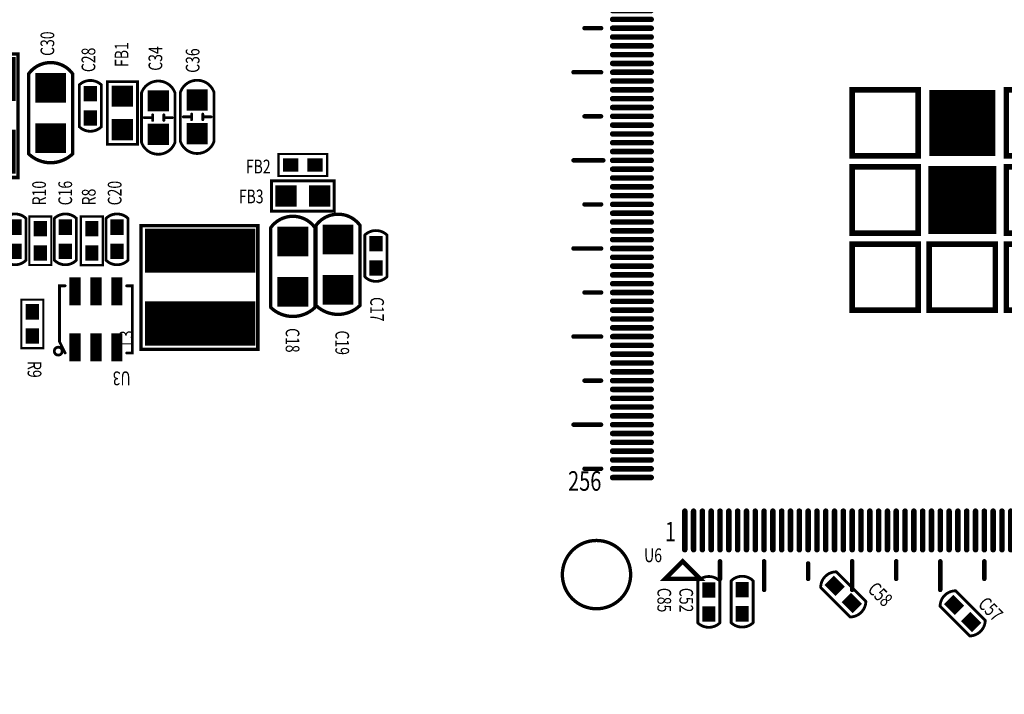
# Model space of a CAD drawing. Extents: x -188 to 360, y -169 to 193.
# Drawn here: x 40 to 84, y 15 to 46 of the extents above; entities that cross this region are included whole.
import ezdxf

# ---------------------------------------------------------------- set-up
doc = ezdxf.new("R2010")
doc.units = 0
doc.header["$MEASUREMENT"] = 0
doc.linetypes.add('TRMIDX_256', pattern=[2, 1, 1])
doc.linetypes.add('TRMIDX_257', pattern=[2, 1, 1])
doc.layers.get('0').update_dxf_attribs({"linetype": 'CONTINUOUS'})
doc.layers.get('Defpoints').update_dxf_attribs({"linetype": 'CONTINUOUS'})
for name, color, linetype in [('08 DIM', 3, 'CONTINUOUS'), ('BOARD_CUTOUT_00', 1, 'CONTINUOUS'), ('DRIL_NPLTE_THRU_01', 2, 'CONTINUOUS'), ('DRIL_NPLTE_THRU_02', 2, 'CONTINUOUS'), ('DRIL_PLTE_THRU_01', 2, 'CONTINUOUS'), ('DRIL_PLTE_THRU_02', 2, 'CONTINUOUS'), ('PADS_BOT', 34, 'CONTINUOUS'), ('PADS_INNER', 56, 'CONTINUOUS'), ('PADS_TOP', 56, 'CONTINUOUS'), ('PADS_XR_121', 16, 'CONTINUOUS'), ('PART_NAME_01', 254, 'CONTINUOUS'), ('PART_TOP_2DLINE_00', 183, 'CONTINUOUS'), ('PART_TOP_2DLINE_01', 183, 'CONTINUOUS'), ('PART_TOP_COPPER_01', 183, 'CONTINUOUS'), ('PART_TOP_TEXT_126', 254, 'CONTINUOUS')]:
    doc.layers.add(name, color=color, linetype=linetype)
doc.styles.get("Standard").update_dxf_attribs({"font": 'arial.ttf'})
doc.styles.add('W0$0889', font='simplex', dxfattribs={"width": 0.75})
doc.styles.add('W0$127', font='simplex', dxfattribs={"width": 0.75})
doc.dimstyles.new('ISO-25', dxfattribs={"dimtxt": 6, "dimasz": 2.5, "dimexe": 1.25, "dimexo": 0.625, "dimtad": 1, "dimtxsty": 'Standard', "dimcen": 2.5, "dimadec": 0, "dimazin": 0, "dimtfac": 1, "dimtmove": 0, "dimatfit": 3, "dimfxl": 1, "dimarcsym": 0})

# ---------------------------------------------------------------- blocks, each defined once
blk = doc.blocks.new('SMOOTH_0$127')
at = {"const_width": 0.0635}
blk.add_lwpolyline([(-0.03175, 0, 1), (0.03175, 0, 1)], format="xyb", close=True, dxfattribs=at)
blk = doc.blocks.new('PART_BODY_TOP_1')
at = {"layer": 'PART_TOP_2DLINE_00', "const_width": 0.127}
blk.add_lwpolyline([(1.500124, 0.500126), (-0.40005, 0.500126, 0.414213562), (-0.40005, -0.500126), (1.500124, -0.500126, 0.399971464)], format="xyb", close=True, dxfattribs=at)
at = {"layer": 'PART_TOP_2DLINE_00'}
for p in [(-0.40005, 0.500126), (1.500124, 0.500126), (-0.40005, -0.500126), (1.500124, -0.500126)]:
    blk.add_blockref('SMOOTH_0$127', p, dxfattribs=at)
blk = doc.blocks.new('DRIL_HOLE_0')
blk.add_lwpolyline([(0, 0, 1), (0, 0, 1)], format="xyb", close=True)
blk = doc.blocks.new('PAD_0')
blk.add_lwpolyline([(0, 0, 1), (0, 0, 1)], format="xyb", close=True)
blk = doc.blocks.new('PAD_1')
at = {"const_width": 0.599948}
blk.add_lwpolyline([(-0.350012, 0), (0.350012, 0)], dxfattribs=at)
blk = doc.blocks.new('STK_TOP_533')
at = {"layer": 'DRIL_NPLTE_THRU_01'}
blk.add_blockref('DRIL_HOLE_0', (0, 0), dxfattribs=at)
at = {"layer": 'DRIL_NPLTE_THRU_02'}
blk.add_blockref('DRIL_HOLE_0', (0, 0), dxfattribs=at)
at = {"layer": 'PADS_BOT'}
blk.add_blockref('PAD_0', (0, 0), dxfattribs=at)
at = {"layer": 'PADS_INNER'}
blk.add_blockref('PAD_0', (0, 0), dxfattribs=at)
at = {"layer": 'PADS_TOP'}
blk.add_blockref('PAD_1', (0, 0), dxfattribs=at)
at = {"layer": 'PADS_XR_121'}
blk.add_blockref('PAD_1', (0, 0), dxfattribs=at)
blk = doc.blocks.new('SYM_TOP_8')
for name, p in [('PART_BODY_TOP_1', (0, 0)), ('STK_TOP_533', (0, 0)), ('STK_TOP_533', (1.100074, 0))]:
    blk.add_blockref(name, p)
blk = doc.blocks.new('SMOOTH_0$1524')
at = {"const_width": 0.0762}
blk.add_lwpolyline([(-0.0381, 0, 1), (0.0381, 0, 1)], format="xyb", close=True, dxfattribs=at)
blk = doc.blocks.new('PART_BODY_TOP_2')
at = {"layer": 'PART_TOP_2DLINE_00', "const_width": 0.1524}
blk.add_lwpolyline([(1.850898, -0.999998), (-1.780794, -0.999998, -0.511175385), (-1.780794, 0.999998), (1.850898, 0.999998, -0.404533873)], format="xyb", close=True, dxfattribs=at)
at = {"layer": 'PART_TOP_2DLINE_00'}
for p in [(-1.780794, 0.999998), (1.850898, 0.999998), (-1.780794, -0.999998), (1.850898, -0.999998)]:
    blk.add_blockref('SMOOTH_0$1524', p, dxfattribs=at)
blk = doc.blocks.new('PAD_2')
at = {"const_width": 1.3462}
blk.add_lwpolyline([(-0.6985, 0), (0.6985, 0)], dxfattribs=at)
blk = doc.blocks.new('STK_TOP_159')
at = {"layer": 'DRIL_PLTE_THRU_01'}
blk.add_blockref('DRIL_HOLE_0', (0, 0), dxfattribs=at)
at = {"layer": 'DRIL_PLTE_THRU_02'}
blk.add_blockref('DRIL_HOLE_0', (0, 0), dxfattribs=at)
at = {"layer": 'PADS_BOT'}
blk.add_blockref('PAD_0', (0, 0), dxfattribs=at)
at = {"layer": 'PADS_INNER'}
blk.add_blockref('PAD_0', (0, 0), dxfattribs=at)
at = {"layer": 'PADS_TOP', "rotation": 90}
blk.add_blockref('PAD_2', (0, 0), dxfattribs=at)
blk = doc.blocks.new('SYM_TOP_9')
for name, p in [('STK_TOP_159', (-1.143, 0)), ('STK_TOP_159', (1.143, 0)), ('PART_BODY_TOP_2', (0, 0))]:
    blk.add_blockref(name, p)
blk = doc.blocks.new('PART_BODY_TOP_3')
at = {"layer": 'PART_TOP_2DLINE_01', "const_width": 0.127}
blk.add_lwpolyline([(0.762, 1.1176, 0.7146106), (-0.762, 1.1176), (-0.762, -1.1176, 0.7146106), (0.762, -1.1176)], format="xyb", close=True, dxfattribs=at)
for points in [[(-0.254, 0), (-0.635, 0)], [(-0.254, 0.127), (-0.254, -0.127)], [(0.254, 0.127), (0.254, -0.127)], [(0.254, 0), (0.635, 0)]]:
    blk.add_lwpolyline(points, dxfattribs=at)
at = {"layer": 'PART_TOP_2DLINE_01'}
for p in [(-0.762, 1.1176), (0.762, 1.1176), (-0.635, 0), (-0.254, 0.127), (-0.254, 0), (0.254, 0.127), (0.254, 0), (0.635, 0), (-0.254, -0.127), (0.254, -0.127), (-0.762, -1.1176), (0.762, -1.1176)]:
    blk.add_blockref('SMOOTH_0$127', p, dxfattribs=at)
blk = doc.blocks.new('PAD_3')
at = {"const_width": 0.9652}
blk.add_lwpolyline([(-0.4826, 0), (0.4826, 0)], dxfattribs=at)
blk = doc.blocks.new('STK_TOP_36')
at = {"layer": 'DRIL_PLTE_THRU_01'}
blk.add_blockref('DRIL_HOLE_0', (0, 0), dxfattribs=at)
at = {"layer": 'DRIL_PLTE_THRU_02'}
blk.add_blockref('DRIL_HOLE_0', (0, 0), dxfattribs=at)
at = {"layer": 'PADS_BOT'}
blk.add_blockref('PAD_0', (0, 0), dxfattribs=at)
at = {"layer": 'PADS_INNER'}
blk.add_blockref('PAD_0', (0, 0), dxfattribs=at)
at = {"layer": 'PADS_TOP'}
blk.add_blockref('PAD_3', (0, 0), dxfattribs=at)
blk = doc.blocks.new('SYM_TOP_10')
for name, p in [('PART_BODY_TOP_3', (0, 0)), ('STK_TOP_36', (0, 0.762)), ('STK_TOP_36', (0, -0.762))]:
    blk.add_blockref(name, p)
blk = doc.blocks.new('PART_BODY_TOP_25')
at = {"layer": 'PART_TOP_2DLINE_00', "const_width": 0.127}
blk.add_lwpolyline([(-0.6858, 1.4224), (-0.6858, -1.4224), (0.6858, -1.4224), (0.6858, 1.4224)], close=True, dxfattribs=at)
at = {"layer": 'PART_TOP_2DLINE_00'}
for p in [(-0.6858, 1.4224), (0.6858, 1.4224), (-0.6858, -1.4224), (0.6858, -1.4224)]:
    blk.add_blockref('SMOOTH_0$127', p, dxfattribs=at)
blk = doc.blocks.new('SYM_TOP_32')
for name, p in [('PART_BODY_TOP_25', (0, 0)), ('STK_TOP_36', (0, 0.762)), ('STK_TOP_36', (0, -0.762))]:
    blk.add_blockref(name, p)
blk = doc.blocks.new('SMOOTH_0$1016')
at = {"const_width": 0.0508}
blk.add_lwpolyline([(-0.0254, 0, 1), (0.0254, 0, 1)], format="xyb", close=True, dxfattribs=at)
blk = doc.blocks.new('PART_BODY_TOP_17')
at = {"layer": 'PART_TOP_2DLINE_00', "const_width": 0.1016}
blk.add_lwpolyline([(1.649984, 0.500126), (-0.54991, 0.500126), (-0.54991, -0.500126), (1.649984, -0.500126)], close=True, dxfattribs=at)
at = {"layer": 'PART_TOP_2DLINE_00'}
for p in [(-0.54991, 0.500126), (1.649984, 0.500126), (-0.54991, -0.500126), (1.649984, -0.500126)]:
    blk.add_blockref('SMOOTH_0$1016', p, dxfattribs=at)
blk = doc.blocks.new('SYM_TOP_24')
for name, p in [('PART_BODY_TOP_17', (0, 0)), ('STK_TOP_533', (0, 0)), ('STK_TOP_533', (1.100074, 0))]:
    blk.add_blockref(name, p)
blk = doc.blocks.new('PART_BODY_TOP_40')
at = {"layer": 'PART_TOP_2DLINE_00', "const_width": 0.127}
blk.add_lwpolyline([(1.52981, 1.44272, 1), (1.88903, 1.44272, 1)], format="xyb", close=True, dxfattribs=at)
at = {"layer": 'PART_TOP_2DLINE_01', "const_width": 0.127}
for points in [[(-1.397, 1.524), (-1.651, 1.524), (-1.651, -1.524), (-1.397, -1.524)], [(1.397, -1.524), (1.651, -1.524), (1.651, 1.016), (1.397, 1.524)]]:
    blk.add_lwpolyline(points, dxfattribs=at)
at = {"layer": 'PART_TOP_2DLINE_01'}
for p in [(-1.651, 1.524), (-1.397, 1.524), (1.397, 1.524), (1.651, 1.016), (-1.651, -1.524), (-1.397, -1.524), (1.397, -1.524), (1.651, -1.524)]:
    blk.add_blockref('SMOOTH_0$127', p, dxfattribs=at)
blk = doc.blocks.new('PAD_38')
at = {"const_width": 0.508}
blk.add_lwpolyline([(-0.635, 0), (0.635, 0)], dxfattribs=at)
blk = doc.blocks.new('STK_TOP_53')
at = {"layer": 'DRIL_PLTE_THRU_01'}
blk.add_blockref('DRIL_HOLE_0', (0, 0), dxfattribs=at)
at = {"layer": 'DRIL_PLTE_THRU_02'}
blk.add_blockref('DRIL_HOLE_0', (0, 0), dxfattribs=at)
at = {"layer": 'PADS_BOT'}
blk.add_blockref('PAD_0', (0, 0), dxfattribs=at)
at = {"layer": 'PADS_INNER'}
blk.add_blockref('PAD_0', (0, 0), dxfattribs=at)
at = {"layer": 'PADS_TOP', "rotation": 90}
blk.add_blockref('PAD_38', (0, 0), dxfattribs=at)
blk = doc.blocks.new('SYM_TOP_47')
for name, p in [('STK_TOP_53', (-0.9525, 1.27)), ('STK_TOP_53', (0, 1.27)), ('STK_TOP_53', (0.9525, 1.27)), ('PART_BODY_TOP_40', (0, 0)), ('STK_TOP_53', (-0.9525, -1.27)), ('STK_TOP_53', (0, -1.27)), ('STK_TOP_53', (0.9525, -1.27))]:
    blk.add_blockref(name, p)
blk = doc.blocks.new('SMOOTH_0$254')
at = {"const_width": 0.127}
blk.add_lwpolyline([(-0.0635, 0, 1), (0.0635, 0, 1)], format="xyb", close=True, dxfattribs=at)
blk = doc.blocks.new('SMOOTH_0$3')
at = {"const_width": 0.15}
blk.add_lwpolyline([(-0.075, 0, 1), (0.075, 0, 1)], format="xyb", close=True, dxfattribs=at)
blk = doc.blocks.new('SMOOTH_0$2032')
at = {"const_width": 0.1016}
blk.add_lwpolyline([(-0.0508, 0, 1), (0.0508, 0, 1)], format="xyb", close=True, dxfattribs=at)
blk = doc.blocks.new('PART_BODY_TOP_46')
at = {"layer": 'PART_TOP_2DLINE_01', "const_width": 0.203}
for points in [[(-10.2, 16.4), (-10.2, 17.65)], [(-6.2, 16.4), (-6.2, 17.65)], [(-2.2, 16.4), (-2.2, 17.65)], [(1.8, 16.3), (1.8, 17.65)], [(5.8, 16.4), (5.8, 17.65)], [(9.8, 16.4), (9.8, 17.65)], [(-12.2, 16.4), (-12.2, 17.15)], [(-8.2, 16.4), (-8.2, 17.15)], [(-4.2, 16.4), (-4.2, 17.15)], [(-0.2, 16.4), (-0.2, 17.15)], [(3.8, 16.4), (3.8, 17.15)], [(7.8, 16.4), (7.8, 17.15)], [(11.8, 16.4), (11.8, 17.15)], [(16.4, 11.8), (17.6, 11.8)], [(-16.4, 11), (-17.2, 11)], [(16.4, 9.8), (17, 9.8)], [(-16.4, 9), (-17.7, 9)], [(16.4, 7.8), (17.6, 7.8)], [(-16.5, 7), (-17.2, 7)], [(16.4, 5.8), (17, 5.8)], [(-16.4, 5), (-17.7, 5)], [(16.4, 3.8), (17.5, 3.8)], [(-16.4, 3), (-17.2, 3)], [(16.4, 1.8), (17, 1.8)], [(-16.4, 1), (-17.7, 1)], [(16.4, -0.2), (17.5, -0.2)], [(-16.4, -1), (-17.2, -1)], [(16.3, -2.2), (17, -2.2)], [(16.3, -2.2), (17, -2.2)], [(-16.4, -3), (-17.7, -3)], [(16.25, -4.2), (17.5, -4.2)], [(-16.4, -5), (-17.2, -5)], [(16.4, -6.2), (17, -6.2)], [(-16.4, -7), (-17.7, -7)], [(16.4, -8.2), (17.5, -8.2)], [(-16.4, -9), (-17.2, -9)], [(16.3, -10.2), (17, -10.2)], [(-16.4, -11), (-17.7, -11)], [(16.3, -12.2), (17.5, -12.2)], [(-12.6, -16.3), (-12.6, -17.1)], [(-10.6, -16.3), (-10.6, -17.6)], [(-8.6, -16.4), (-8.6, -17.1)], [(-6.6, -16.5), (-6.6, -17.6)], [(-4.6, -16.4), (-4.6, -17.1)], [(-2.6, -16.4), (-2.6, -17.6)], [(-0.6, -16.4), (-0.6, -17.1)], [(1.4, -16.4), (1.4, -17.6)], [(3.4, -16.3), (3.4, -17.1)], [(5.4, -16.4), (5.4, -17.6)], [(7.4, -16.4), (7.4, -17.1)], [(9.4, -16.4), (9.4, -17.6)], [(11.4, -16.3), (11.4, -17.1)]]:
    blk.add_lwpolyline(points, dxfattribs=at)
blk.add_lwpolyline([(-17.2, 13.5), (-17.2, 11.9), (-16.4, 12.7)], close=True, dxfattribs=at)
at = {"layer": 'PART_TOP_COPPER_01', "linetype": 'TRMIDX_256', "const_width": 0.254}
for points in [[(-5, 5), (-2, 5), (-2, 2), (-5, 2)], [(-1.5, 5), (1.5, 5), (1.5, 2), (-1.5, 2)], [(2, 5), (5, 5), (5, 2), (2, 2)], [(-5, 1.5), (-2, 1.5), (-2, -1.5), (-5, -1.5)], [(-5, -2), (-2, -2), (-2, -5), (-5, -5)], [(-1.5, -2), (1.5, -2), (1.5, -5), (-1.5, -5)], [(2, -2), (5, -2), (5, -5), (2, -5)]]:
    blk.add_lwpolyline(points, close=True, dxfattribs=at)
at = {"layer": 'PART_TOP_COPPER_01', "linetype": 'TRMIDX_257', "const_width": 0.3}
blk.add_lwpolyline([(-1.397, 1.397), (1.397, 1.397), (1.397, -1.397), (-1.397, -1.397)], close=True, dxfattribs=at)
at = {"layer": 'PART_TOP_2DLINE_01'}
for p in [(-10.2, 17.65), (-6.2, 17.65), (-2.2, 17.65), (1.8, 17.65), (5.8, 17.65), (9.8, 17.65), (-12.2, 17.15), (-8.2, 17.15), (-4.2, 17.15), (-0.2, 17.15), (3.8, 17.15), (7.8, 17.15), (11.8, 17.15), (-12.2, 16.4), (-10.2, 16.4), (-8.2, 16.4), (-6.2, 16.4), (-4.2, 16.4), (-2.2, 16.4), (-0.2, 16.4), (1.8, 16.3), (3.8, 16.4), (5.8, 16.4), (7.8, 16.4), (9.8, 16.4), (11.8, 16.4), (-17.2, 13.5), (-16.4, 12.7), (-17.2, 11.9), (16.4, 11.8), (17.6, 11.8), (-17.2, 11), (-16.4, 11), (16.4, 9.8), (17, 9.8), (-17.7, 9), (-16.4, 9), (16.4, 7.8), (17.6, 7.8), (-17.2, 7), (-16.5, 7), (16.4, 5.8), (17, 5.8), (-17.7, 5), (-16.4, 5), (16.4, 3.8), (17.5, 3.8), (-17.2, 3), (-16.4, 3), (16.4, 1.8), (17, 1.8), (-17.7, 1), (-16.4, 1), (16.4, -0.2), (17.5, -0.2), (-17.2, -1), (-16.4, -1), (16.3, -2.2), (16.3, -2.2), (17, -2.2), (17, -2.2), (-17.7, -3), (-16.4, -3), (16.25, -4.2), (17.5, -4.2), (-17.2, -5), (-16.4, -5), (16.4, -6.2), (17, -6.2), (-17.7, -7), (-16.4, -7), (16.4, -8.2), (17.5, -8.2), (-17.2, -9), (-16.4, -9), (16.3, -10.2), (17, -10.2), (-17.7, -11), (-16.4, -11), (16.3, -12.2), (17.5, -12.2), (-12.6, -16.3), (-10.6, -16.3), (-8.6, -16.4), (-6.6, -16.5), (-4.6, -16.4), (-2.6, -16.4), (-0.6, -16.4), (1.4, -16.4), (3.4, -16.3), (5.4, -16.4), (7.4, -16.4), (9.4, -16.4), (11.4, -16.3), (-12.6, -17.1), (-8.6, -17.1), (-4.6, -17.1), (-0.6, -17.1), (3.4, -17.1), (7.4, -17.1), (11.4, -17.1), (-10.6, -17.6), (-6.6, -17.6), (-2.6, -17.6), (1.4, -17.6), (5.4, -17.6), (9.4, -17.6)]:
    blk.add_blockref('SMOOTH_0$2032', p, dxfattribs=at)
at = {"layer": 'PART_TOP_COPPER_01'}
for name, p in [('SMOOTH_0$254', (-5, 5)), ('SMOOTH_0$254', (-2, 5)), ('SMOOTH_0$254', (-1.5, 5)), ('SMOOTH_0$254', (1.5, 5)), ('SMOOTH_0$254', (2, 5)), ('SMOOTH_0$254', (5, 5)), ('SMOOTH_0$254', (-5, 2)), ('SMOOTH_0$254', (-2, 2)), ('SMOOTH_0$254', (-1.5, 2)), ('SMOOTH_0$254', (1.5, 2)), ('SMOOTH_0$254', (2, 2)), ('SMOOTH_0$254', (5, 2)), ('SMOOTH_0$254', (-5, 1.5)), ('SMOOTH_0$254', (-2, 1.5)), ('SMOOTH_0$3', (-1.397, 1.397)), ('SMOOTH_0$3', (1.397, 1.397)), ('SMOOTH_0$3', (-1.397, -1.397)), ('SMOOTH_0$3', (1.397, -1.397)), ('SMOOTH_0$254', (-5, -1.5)), ('SMOOTH_0$254', (-2, -1.5)), ('SMOOTH_0$254', (-5, -2)), ('SMOOTH_0$254', (-2, -2)), ('SMOOTH_0$254', (-1.5, -2)), ('SMOOTH_0$254', (1.5, -2)), ('SMOOTH_0$254', (2, -2)), ('SMOOTH_0$254', (5, -2)), ('SMOOTH_0$254', (-5, -5)), ('SMOOTH_0$254', (-2, -5)), ('SMOOTH_0$254', (-1.5, -5)), ('SMOOTH_0$254', (1.5, -5)), ('SMOOTH_0$254', (2, -5)), ('SMOOTH_0$254', (5, -5))]:
    blk.add_blockref(name, p, dxfattribs=at)
at = {"layer": 'PART_TOP_TEXT_126', "style": 'W0$127', "width": 0.75}
for s, p in [('256', (-13.2, 17.9)), ('193', (13.2, 15.7)), ('1', (-15.5, 13.5)), ('64', (-15.2, -13.3)), ('65', (-14, -14.3)), ('128', (12.2, -16.3))]:
    blk.add_text(s, height=0.889, rotation=270, dxfattribs=at).set_placement(p)
for s, p in [('192', (16.2, 12.2)), ('129', (14.1, -14.1))]:
    blk.add_text(s, height=0.889, dxfattribs=at).set_placement(p)
blk = doc.blocks.new('PAD_48')
at = {"const_width": 0.125}
blk.add_lwpolyline([(-0.875, -0.0625), (0.875, -0.0625, 1), (0.875, 0.0625), (-0.875, 0.0625, 1)], format="xyb", close=True, dxfattribs=at)
blk = doc.blocks.new('STK_TOP_60')
at = {"layer": 'DRIL_NPLTE_THRU_01'}
blk.add_blockref('DRIL_HOLE_0', (0, 0), dxfattribs=at)
at = {"layer": 'DRIL_NPLTE_THRU_02'}
blk.add_blockref('DRIL_HOLE_0', (0, 0), dxfattribs=at)
at = {"layer": 'PADS_BOT'}
blk.add_blockref('PAD_0', (0, 0), dxfattribs=at)
at = {"layer": 'PADS_INNER'}
blk.add_blockref('PAD_0', (0, 0), dxfattribs=at)
at = {"layer": 'PADS_TOP'}
blk.add_blockref('PAD_48', (0, 0), dxfattribs=at)
blk = doc.blocks.new('STK_TOP_61')
at = {"layer": 'DRIL_NPLTE_THRU_01'}
blk.add_blockref('DRIL_HOLE_0', (0, 0), dxfattribs=at)
at = {"layer": 'DRIL_NPLTE_THRU_02'}
blk.add_blockref('DRIL_HOLE_0', (0, 0), dxfattribs=at)
at = {"layer": 'PADS_BOT'}
blk.add_blockref('PAD_0', (0, 0), dxfattribs=at)
at = {"layer": 'PADS_INNER'}
blk.add_blockref('PAD_0', (0, 0), dxfattribs=at)
at = {"layer": 'PADS_TOP', "rotation": 90}
blk.add_blockref('PAD_48', (0, 0), dxfattribs=at)
blk = doc.blocks.new('PAD_49')
blk.add_lwpolyline([(0, 0), (0, 0)])
blk = doc.blocks.new('PAD_50')
at = {"const_width": 3}
blk.add_lwpolyline([(-1.5, 0), (1.5, 0)], dxfattribs=at)
blk = doc.blocks.new('STK_TOP_424')
at = {"layer": 'DRIL_PLTE_THRU_01'}
blk.add_blockref('DRIL_HOLE_0', (0, 0), dxfattribs=at)
at = {"layer": 'DRIL_PLTE_THRU_02'}
blk.add_blockref('DRIL_HOLE_0', (0, 0), dxfattribs=at)
at = {"layer": 'PADS_BOT'}
blk.add_blockref('PAD_49', (0, 0), dxfattribs=at)
at = {"layer": 'PADS_INNER'}
blk.add_blockref('PAD_0', (0, 0), dxfattribs=at)
at = {"layer": 'PADS_TOP'}
blk.add_blockref('PAD_50', (0, 0), dxfattribs=at)
blk = doc.blocks.new('STK_TOP_503')
at = {"layer": 'DRIL_PLTE_THRU_01'}
blk.add_blockref('DRIL_HOLE_0', (0, 0), dxfattribs=at)
at = {"layer": 'DRIL_PLTE_THRU_02'}
blk.add_blockref('DRIL_HOLE_0', (0, 0), dxfattribs=at)
at = {"layer": 'PADS_BOT'}
blk.add_blockref('PAD_0', (0, 0), dxfattribs=at)
at = {"layer": 'PADS_INNER'}
blk.add_blockref('PAD_0', (0, 0), dxfattribs=at)
at = {"layer": 'PADS_TOP'}
blk.add_blockref('PAD_50', (0, 0), dxfattribs=at)
blk = doc.blocks.new('SYM_TOP_53')
for name, p in [('PART_BODY_TOP_46', (0, 0)), ('STK_TOP_61', (-12.6, 15)), ('STK_TOP_61', (-12.2, 15)), ('STK_TOP_61', (-11.8, 15)), ('STK_TOP_61', (-11.4, 15)), ('STK_TOP_61', (-11, 15)), ('STK_TOP_61', (-10.6, 15)), ('STK_TOP_61', (-10.2, 15)), ('STK_TOP_61', (-9.8, 15)), ('STK_TOP_61', (-9.4, 15)), ('STK_TOP_61', (-9, 15)), ('STK_TOP_61', (-8.6, 15)), ('STK_TOP_61', (-8.2, 15)), ('STK_TOP_61', (-7.8, 15)), ('STK_TOP_61', (-7.4, 15)), ('STK_TOP_61', (-7, 15)), ('STK_TOP_61', (-6.6, 15)), ('STK_TOP_61', (-6.2, 15)), ('STK_TOP_61', (-5.8, 15)), ('STK_TOP_61', (-5.4, 15)), ('STK_TOP_61', (-5, 15)), ('STK_TOP_61', (-4.6, 15)), ('STK_TOP_61', (-4.2, 15)), ('STK_TOP_61', (-3.8, 15)), ('STK_TOP_61', (-3.4, 15)), ('STK_TOP_61', (-3, 15)), ('STK_TOP_61', (-2.6, 15)), ('STK_TOP_61', (-2.2, 15)), ('STK_TOP_61', (-1.8, 15)), ('STK_TOP_61', (-1.4, 15)), ('STK_TOP_61', (-1, 15)), ('STK_TOP_61', (-0.6, 15)), ('STK_TOP_61', (-0.2, 15)), ('STK_TOP_61', (0.2, 15)), ('STK_TOP_61', (0.6, 15)), ('STK_TOP_61', (1, 15)), ('STK_TOP_61', (1.4, 15)), ('STK_TOP_61', (1.8, 15)), ('STK_TOP_61', (2.2, 15)), ('STK_TOP_61', (2.6, 15)), ('STK_TOP_61', (3, 15)), ('STK_TOP_61', (3.4, 15)), ('STK_TOP_61', (3.8, 15)), ('STK_TOP_61', (4.2, 15)), ('STK_TOP_61', (4.6, 15)), ('STK_TOP_61', (5, 15)), ('STK_TOP_61', (5.4, 15)), ('STK_TOP_61', (5.8, 15)), ('STK_TOP_61', (6.2, 15)), ('STK_TOP_61', (6.6, 15)), ('STK_TOP_61', (7, 15)), ('STK_TOP_61', (7.4, 15)), ('STK_TOP_61', (7.8, 15)), ('STK_TOP_61', (8.2, 15)), ('STK_TOP_61', (8.6, 15)), ('STK_TOP_61', (9, 15)), ('STK_TOP_61', (9.4, 15)), ('STK_TOP_61', (9.8, 15)), ('STK_TOP_61', (10.2, 15)), ('STK_TOP_61', (10.6, 15)), ('STK_TOP_61', (11, 15)), ('STK_TOP_61', (11.4, 15)), ('STK_TOP_61', (11.8, 15)), ('STK_TOP_61', (12.2, 15)), ('STK_TOP_61', (12.6, 15)), ('STK_TOP_60', (-15, 12.6)), ('STK_TOP_60', (15, 12.6)), ('STK_TOP_60', (-15, 12.2)), ('STK_TOP_60', (15, 12.2)), ('STK_TOP_60', (-15, 11.8)), ('STK_TOP_60', (15, 11.8)), ('STK_TOP_60', (-15, 11.4)), ('STK_TOP_60', (15, 11.4)), ('STK_TOP_60', (-15, 11)), ('STK_TOP_60', (15, 11)), ('STK_TOP_60', (-15, 10.6)), ('STK_TOP_60', (-15, 10.2)), ('STK_TOP_60', (15, 10.6)), ('STK_TOP_60', (15, 10.2)), ('STK_TOP_60', (-15, 9.8)), ('STK_TOP_60', (15, 9.8)), ('STK_TOP_60', (-15, 9.4)), ('STK_TOP_60', (15, 9.4)), ('STK_TOP_60', (-15, 9)), ('STK_TOP_60', (15, 9)), ('STK_TOP_60', (-15, 8.6)), ('STK_TOP_60', (15, 8.6)), ('STK_TOP_60', (-15, 8.2)), ('STK_TOP_60', (15, 8.2)), ('STK_TOP_60', (-15, 7.8)), ('STK_TOP_60', (15, 7.8)), ('STK_TOP_60', (-15, 7.4)), ('STK_TOP_60', (15, 7.4)), ('STK_TOP_60', (-15, 7)), ('STK_TOP_60', (-15, 6.6)), ('STK_TOP_60', (15, 7)), ('STK_TOP_60', (15, 6.6)), ('STK_TOP_60', (-15, 6.2)), ('STK_TOP_60', (15, 6.2)), ('STK_TOP_60', (-15, 5.8)), ('STK_TOP_60', (15, 5.8)), ('STK_TOP_60', (-15, 5.4)), ('STK_TOP_60', (15, 5.4)), ('STK_TOP_60', (-15, 5)), ('STK_TOP_60', (15, 5)), ('STK_TOP_60', (-15, 4.6)), ('STK_TOP_60', (15, 4.6)), ('STK_TOP_60', (-15, 4.2)), ('STK_TOP_60', (15, 4.2)), ('STK_TOP_60', (-15, 3.8)), ('STK_TOP_60', (15, 3.8)), ('STK_TOP_60', (-15, 3.4)), ('STK_TOP_60', (15, 3.4)), ('STK_TOP_60', (-15, 3)), ('STK_TOP_60', (-15, 2.6)), ('STK_TOP_60', (15, 3)), ('STK_TOP_60', (15, 2.6)), ('STK_TOP_60', (-15, 2.2)), ('STK_TOP_60', (15, 2.2)), ('STK_TOP_60', (-15, 1.8)), ('STK_TOP_60', (15, 1.8)), ('STK_TOP_60', (-15, 1.4)), ('STK_TOP_503', (0, 0)), ('STK_TOP_424', (3.5, 0)), ('STK_TOP_60', (15, 1.4)), ('STK_TOP_60', (-15, 1)), ('STK_TOP_60', (15, 1)), ('STK_TOP_60', (-15, 0.6)), ('STK_TOP_60', (15, 0.6)), ('STK_TOP_60', (-15, 0.2)), ('STK_TOP_60', (15, 0.2)), ('STK_TOP_60', (-15, -0.2)), ('STK_TOP_60', (15, -0.2)), ('STK_TOP_60', (-15, -0.6)), ('STK_TOP_60', (-15, -1)), ('STK_TOP_60', (15, -0.6)), ('STK_TOP_60', (15, -1)), ('STK_TOP_60', (-15, -1.4)), ('STK_TOP_60', (15, -1.4)), ('STK_TOP_60', (-15, -1.8)), ('STK_TOP_60', (15, -1.8)), ('STK_TOP_60', (-15, -2.2)), ('STK_TOP_60', (15, -2.2)), ('STK_TOP_60', (-15, -2.6)), ('STK_TOP_60', (15, -2.6)), ('STK_TOP_60', (-15, -3)), ('STK_TOP_60', (15, -3)), ('STK_TOP_60', (-15, -3.4)), ('STK_TOP_60', (15, -3.4)), ('STK_TOP_60', (-15, -3.8)), ('STK_TOP_60', (15, -3.8)), ('STK_TOP_60', (-15, -4.2)), ('STK_TOP_60', (15, -4.2)), ('STK_TOP_60', (-15, -4.6)), ('STK_TOP_60', (-15, -5)), ('STK_TOP_60', (15, -4.6)), ('STK_TOP_60', (15, -5)), ('STK_TOP_60', (-15, -5.4)), ('STK_TOP_60', (15, -5.4)), ('STK_TOP_60', (-15, -5.8)), ('STK_TOP_60', (15, -5.8)), ('STK_TOP_60', (-15, -6.2)), ('STK_TOP_60', (15, -6.2)), ('STK_TOP_60', (-15, -6.6)), ('STK_TOP_60', (15, -6.6)), ('STK_TOP_60', (-15, -7)), ('STK_TOP_60', (15, -7)), ('STK_TOP_60', (-15, -7.4)), ('STK_TOP_60', (15, -7.4)), ('STK_TOP_60', (-15, -7.8)), ('STK_TOP_60', (15, -7.8)), ('STK_TOP_60', (-15, -8.2)), ('STK_TOP_60', (-15, -8.6)), ('STK_TOP_60', (15, -8.2)), ('STK_TOP_60', (15, -8.6)), ('STK_TOP_60', (-15, -9)), ('STK_TOP_60', (15, -9)), ('STK_TOP_60', (-15, -9.4)), ('STK_TOP_60', (15, -9.4)), ('STK_TOP_60', (-15, -9.8)), ('STK_TOP_60', (15, -9.8)), ('STK_TOP_60', (-15, -10.2)), ('STK_TOP_60', (15, -10.2)), ('STK_TOP_60', (-15, -10.6)), ('STK_TOP_60', (15, -10.6)), ('STK_TOP_60', (-15, -11)), ('STK_TOP_60', (15, -11)), ('STK_TOP_60', (-15, -11.4)), ('STK_TOP_60', (15, -11.4)), ('STK_TOP_60', (-15, -11.8)), ('STK_TOP_60', (15, -11.8)), ('STK_TOP_60', (-15, -12.2)), ('STK_TOP_60', (-15, -12.6)), ('STK_TOP_60', (15, -12.2)), ('STK_TOP_60', (15, -12.6)), ('STK_TOP_61', (-12.6, -15)), ('STK_TOP_61', (-12.2, -15)), ('STK_TOP_61', (-11.8, -15)), ('STK_TOP_61', (-11.4, -15)), ('STK_TOP_61', (-11, -15)), ('STK_TOP_61', (-10.6, -15)), ('STK_TOP_61', (-10.2, -15)), ('STK_TOP_61', (-9.8, -15)), ('STK_TOP_61', (-9.4, -15)), ('STK_TOP_61', (-9, -15)), ('STK_TOP_61', (-8.6, -15)), ('STK_TOP_61', (-8.2, -15)), ('STK_TOP_61', (-7.8, -15)), ('STK_TOP_61', (-7.4, -15)), ('STK_TOP_61', (-7, -15)), ('STK_TOP_61', (-6.6, -15)), ('STK_TOP_61', (-6.2, -15)), ('STK_TOP_61', (-5.8, -15)), ('STK_TOP_61', (-5.4, -15)), ('STK_TOP_61', (-5, -15)), ('STK_TOP_61', (-4.6, -15)), ('STK_TOP_61', (-4.2, -15)), ('STK_TOP_61', (-3.8, -15)), ('STK_TOP_61', (-3.4, -15)), ('STK_TOP_61', (-3, -15)), ('STK_TOP_61', (-2.6, -15)), ('STK_TOP_61', (-2.2, -15)), ('STK_TOP_61', (-1.8, -15)), ('STK_TOP_61', (-1.4, -15)), ('STK_TOP_61', (-1, -15)), ('STK_TOP_61', (-0.6, -15)), ('STK_TOP_61', (-0.2, -15)), ('STK_TOP_61', (0.2, -15)), ('STK_TOP_61', (0.6, -15)), ('STK_TOP_61', (1, -15)), ('STK_TOP_61', (1.4, -15)), ('STK_TOP_61', (1.8, -15)), ('STK_TOP_61', (2.2, -15)), ('STK_TOP_61', (2.6, -15)), ('STK_TOP_61', (3, -15)), ('STK_TOP_61', (3.4, -15)), ('STK_TOP_61', (3.8, -15)), ('STK_TOP_61', (4.2, -15)), ('STK_TOP_61', (4.6, -15)), ('STK_TOP_61', (5, -15)), ('STK_TOP_61', (5.4, -15)), ('STK_TOP_61', (5.8, -15)), ('STK_TOP_61', (6.2, -15)), ('STK_TOP_61', (6.6, -15)), ('STK_TOP_61', (7, -15)), ('STK_TOP_61', (7.4, -15)), ('STK_TOP_61', (7.8, -15)), ('STK_TOP_61', (8.2, -15)), ('STK_TOP_61', (8.6, -15)), ('STK_TOP_61', (9, -15)), ('STK_TOP_61', (9.4, -15)), ('STK_TOP_61', (9.8, -15)), ('STK_TOP_61', (10.2, -15)), ('STK_TOP_61', (10.6, -15)), ('STK_TOP_61', (11, -15)), ('STK_TOP_61', (11.4, -15)), ('STK_TOP_61', (11.8, -15)), ('STK_TOP_61', (12.2, -15)), ('STK_TOP_61', (12.6, -15))]:
    blk.add_blockref(name, p)
blk = doc.blocks.new('PART_BODY_TOP_29')
at = {"layer": 'PART_TOP_2DLINE_01', "const_width": 0.1524}
blk.add_lwpolyline([(-2.8194, 2.6924), (2.794, 2.6924), (2.794, -2.6162), (-2.8194, -2.6162)], close=True, dxfattribs=at)
at = {"layer": 'PART_TOP_2DLINE_01'}
for p in [(-2.8194, 2.6924), (2.794, 2.6924), (-2.8194, -2.6162), (2.794, -2.6162)]:
    blk.add_blockref('SMOOTH_0$1524', p, dxfattribs=at)
blk = doc.blocks.new('PAD_65')
at = {"const_width": 2}
blk.add_lwpolyline([(-2.5, 0), (2.5, 0)], dxfattribs=at)
blk = doc.blocks.new('STK_TOP_546')
at = {"layer": 'DRIL_PLTE_THRU_01'}
blk.add_blockref('DRIL_HOLE_0', (0, 0), dxfattribs=at)
at = {"layer": 'DRIL_PLTE_THRU_02'}
blk.add_blockref('DRIL_HOLE_0', (0, 0), dxfattribs=at)
at = {"layer": 'PADS_BOT'}
blk.add_blockref('PAD_0', (0, 0), dxfattribs=at)
at = {"layer": 'PADS_INNER'}
blk.add_blockref('PAD_0', (0, 0), dxfattribs=at)
at = {"layer": 'PADS_TOP', "rotation": 90}
blk.add_blockref('PAD_65', (0, 0), dxfattribs=at)
blk = doc.blocks.new('SYM_TOP_36')
for name, p in [('STK_TOP_546', (-1.65, 0)), ('STK_TOP_546', (1.65, 0)), ('PART_BODY_TOP_29', (0, 0))]:
    blk.add_blockref(name, p)
blk = doc.blocks.new('*D685')
at = {"layer": '08 DIM', "color": 0, "linetype": 'Continuous', "lineweight": -2}
for p, q in [((54.595, 70.486), (184.709, 70.486)), ((183.459, 67.986), (183.459, 2.505)), ((51.127, 0.005), (184.709, 0.005))]:
    blk.add_line(p, q, dxfattribs=at)
at = {"layer": '08 DIM', "color": 0, "linetype": 'Continuous'}
for points in [[(183.876, 67.986), (183.043, 67.986), (183.459, 70.486)], [(183.043, 2.505), (183.876, 2.505), (183.459, 0.005)]]:
    blk.add_solid(points, dxfattribs=at)
at = {"layer": 'Defpoints', "color": 0, "linetype": 'Continuous'}
for p in [(53.97, 70.486), (50.502, 0.005), (183.459, 0.005)]:
    blk.add_point(p, dxfattribs=at)
at = {"layer": '08 DIM', "color": 0, "linetype": 'Continuous', "insert": (179.334, 35.245), "char_height": 6, "attachment_point": 5, "rotation": 90}
blk.add_mtext('70,48', dxfattribs=at)
blk = doc.blocks.new('*D686')
at = {"layer": '08 DIM', "color": 0, "linetype": 'Continuous', "lineweight": -2}
for p, q in [((0.005, 42.623), (0.005, 104.755)), ((142.062, 42.623), (142.062, 104.755)), ((2.505, 103.505), (139.562, 103.505))]:
    blk.add_line(p, q, dxfattribs=at)
at = {"layer": '08 DIM', "color": 0, "linetype": 'Continuous'}
for points in [[(2.505, 103.922), (2.505, 103.089), (0.005, 103.505)], [(139.562, 103.089), (139.562, 103.922), (142.062, 103.505)]]:
    blk.add_solid(points, dxfattribs=at)
at = {"layer": 'Defpoints', "color": 0, "linetype": 'Continuous'}
for p in [(142.062, 103.505), (0.005, 41.998), (142.062, 41.998)]:
    blk.add_point(p, dxfattribs=at)
at = {"layer": '08 DIM', "color": 0, "linetype": 'Continuous', "insert": (71.033, 107.63), "char_height": 6, "attachment_point": 5}
blk.add_mtext('142,06', dxfattribs=at)

msp = doc.modelspace()

# ---------------------------------------------------------------- linework, layer by layer
at = {"layer": 'BOARD_CUTOUT_00', "linetype": 'Continuous', "const_width": 0.152}
msp.add_lwpolyline([(67.293, 20.829, 1), (64.193, 20.829, 1)], format="xyb", close=True, dxfattribs=at)

# ---------------------------------------------------------------- block references
for name, p, rotation in [('SYM_TOP_53', (82.351, 37.835), 90), ('SYM_TOP_36', (36.868, 41.676), 90), ('SYM_TOP_9', (40.961, 41.782), 270), ('SYM_TOP_8', (42.763, 41.562), 90), ('SYM_TOP_10', (45.846, 41.574), 180), ('SYM_TOP_10', (47.614, 41.609), 180), ('SYM_TOP_32', (52.41, 38.017), 90), ('SYM_TOP_8', (39.343, 35.502), 90), ('SYM_TOP_24', (40.492, 36.533), 270), ('SYM_TOP_8', (41.631, 35.502), 90), ('SYM_TOP_24', (42.83, 35.432), 90), ('SYM_TOP_8', (43.975, 35.502), 90), ('SYM_TOP_9', (51.957, 34.804), 270), ('SYM_TOP_9', (54.008, 34.899), 270), ('SYM_TOP_36', (47.751, 33.879), 90), ('SYM_TOP_8', (55.728, 34.748), 90), ('SYM_TOP_47', (43.016, 32.416), 180), ('SYM_TOP_24', (40.129, 31.66), 90), ('SYM_TOP_8', (76.558, 20.319), 315), ('SYM_TOP_8', (70.843, 20.136), 270), ('SYM_TOP_8', (72.356, 20.147), 270), ('SYM_TOP_8', (81.98, 19.458), 315)]:
    msp.add_blockref(name, p, dxfattribs=dict(rotation=rotation))
for name, p in [('SYM_TOP_32', (44.221, 41.788)), ('SYM_TOP_24', (51.86, 39.423))]:
    msp.add_blockref(name, p)

# ---------------------------------------------------------------- texts
at = {"layer": 'PART_NAME_01', "style": 'W0$0889', "width": 0.75}
for s, rotation, p in [('C30', 90, (41.124, 44.375)), ('C28', 90, (42.988, 43.639)), ('FB1', 90, (44.492, 43.874)), ('C34', 90, (46.028, 43.701)), ('C36', 90, (47.719, 43.607)), ('R10', 90, (40.747, 37.592)), ('C16', 90, (41.934, 37.592)), ('C20', 90, (44.179, 37.592)), ('R8', 90, (43.002, 37.592)), ('C17', 270, (55.471, 33.431)), ('L3', 90, (44.703, 31.212)), ('C18', 270, (51.633, 32.021)), ('C19', 270, (53.888, 31.912)), ('R9', 270, (39.917, 30.524)), ('U3', 180, (44.592, 30.049)), ('C85', 270, (68.509, 20.229)), ('C52', 270, (69.506, 20.229)), ('C58', 315, (78.013, 20.112)), ('C57', 315, (83.025, 19.438))]:
    msp.add_text(s, height=0.6223, rotation=rotation, dxfattribs=at).set_placement(p)
for s, p in [('FB2', (49.824, 39.044)), ('FB3', (49.505, 37.685)), ('U6', (67.905, 21.395))]:
    msp.add_text(s, height=0.6223, dxfattribs=at).set_placement(p)

# ---------------------------------------------------------------- dimensions: what is measured, and where the dimension line sits
at = {"layer": '08 DIM', "linetype": 'Continuous'}
dim = msp.add_linear_dim(base=(142.062, 103.505), p1=(0.005, 41.998), p2=(142.062, 41.998), dimstyle='ISO-25', dxfattribs=at)
dim.commit()
dim.dimension.update_dxf_attribs({"geometry": '*D686', "text_midpoint": (71.033, 107.63)})
dim = msp.add_linear_dim(base=(183.459, 0.005), p1=(53.97, 70.486), p2=(50.502, 0.005), angle=90, dimstyle='ISO-25', dxfattribs=at)
dim.commit()
dim.dimension.update_dxf_attribs({"geometry": '*D685', "text_midpoint": (179.334, 35.245)})

doc.saveas('drawing.dxf')
